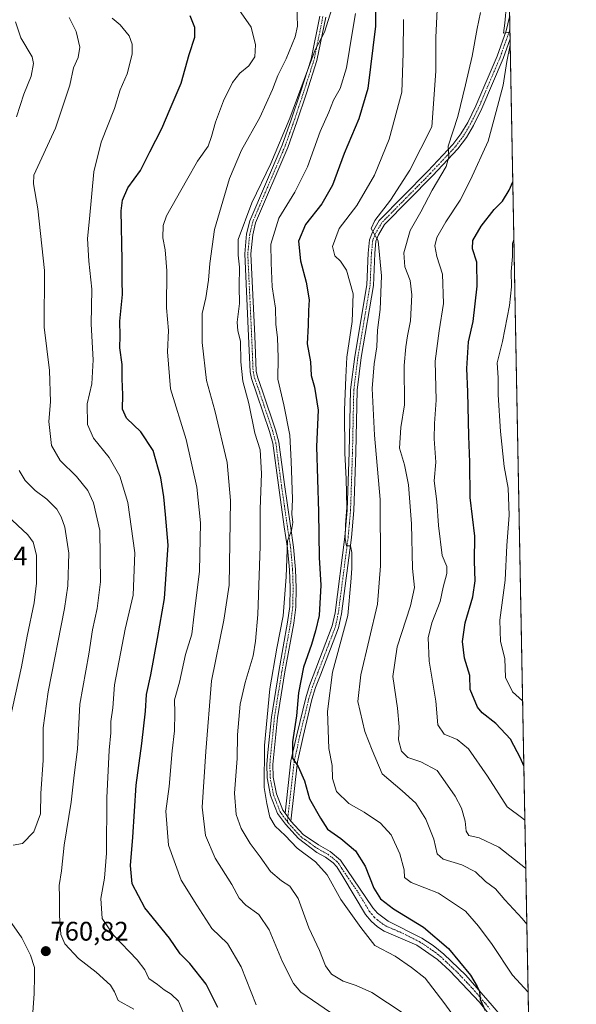
# Model space of a CAD drawing. Units: metres. Extents: x 628129 to 631590, y 4718049 to 4720427.
# Drawn here: x 631382 to 631590, y 4719057 to 4719424 of the extents above; entities that cross this region are included whole.
import ezdxf
from ezdxf.enums import TextEntityAlignment as Align

# ---------------------------------------------------------------- set-up
doc = ezdxf.new("R2010")
doc.units = ezdxf.units.M
doc.header["$MEASUREMENT"] = 0
doc.linetypes.add('TRAZO_Y_PUNTO', pattern=[1, 0.5, -0.25, 0, -0.25])
doc.linetypes.add('TRAZOS', pattern=[0.75, 0.5, -0.25])
for name, color, linetype, lineweight in [('Arbolado forestal', 92, 'TRAZOS', 0), ('Arbolado forestal CxS', 92, 'Continuous', 0), ('Camino', 19, 'Continuous', 0), ('Camino Cxs', 19, 'Continuous', 0), ('Camino eje', 39, 'TRAZO_Y_PUNTO', 13), ('Carátula', 7, 'Continuous', 5), ('Comarca CxS', 133, 'Continuous', 0), ('Comunidad Autónoma CxS', 142, 'Continuous', 0), ('Curva de nivel maestra', 36, 'Continuous', 30), ('Curva de nivel normal', 36, 'Continuous', 0), ('Municipio CxS', 142, 'Continuous', 0), ('Provincia CxS', 1, 'Continuous', 0), ('Punto de cota en terreno', 7, 'Continuous', 0), ('Rótulo de punto de cota en terreno', 19, 'Continuous', 0)]:
    doc.layers.add(name, color=color, linetype=linetype, lineweight=lineweight)
doc.styles.add('Arial', font='txt', dxfattribs={"height": 0.2})

# ---------------------------------------------------------------- blocks, each defined once
blk = doc.blocks.new('*U152')
at = {"layer": 'Arbolado forestal CxS', "color": 92, "linetype": 'Continuous', "lineweight": 0}
blk.add_polyline3d([(631559.42, 4719723.6, 707.18), (631576.34, 4718831.18, 770.75)], dxfattribs=at)
blk = doc.blocks.new('*U171')
at = {"layer": 'Curva de nivel normal', "color": 36, "linetype": 'Continuous', "lineweight": 0}
blk.add_polyline3d([(631571.5, 4719086.66, 715), (631569.73, 4719088.7, 715), (631563.23, 4719095.7, 715), (631559.77, 4719099.81, 715), (631556.1, 4719102.56, 715), (631552.3, 4719106.22, 715), (631547.17, 4719108.72, 715), (631540.24, 4719110.83, 715), (631537.97, 4719112.92, 715), (631536.76, 4719118.41, 715), (631533.82, 4719125.77, 715), (631530.02, 4719131.84, 715), (631524.92, 4719136.35, 715), (631517.48, 4719142.73, 715), (631513.81, 4719151.58, 715), (631511.07, 4719158.54, 715), (631508.4, 4719169.73, 715), (631509.57, 4719179.7, 715), (631515.69, 4719206.07, 715), (631516.85, 4719220.32, 715), (631516.69, 4719245.07, 715), (631514.59, 4719269.07, 715), (631513.76, 4719286.4, 715), (631514.49, 4719295.72, 715), (631515.54, 4719302.02, 715), (631515.73, 4719308.2, 715), (631516.68, 4719315.96, 715), (631517.23, 4719328.54, 715), (631515.96, 4719341.49, 715), (631513.4, 4719346.16, 715), (631514.72, 4719349.07, 715), (631520.54, 4719356.68, 715), (631527.85, 4719367.88, 715), (631535.98, 4719384.07, 715), (631537.5, 4719404.81, 715), (631537.47, 4719417.4, 715), (631538.01, 4719427.87, 715)], dxfattribs=at)
blk = doc.blocks.new('*U172')
at = {"layer": 'Curva de nivel normal', "color": 36, "linetype": 'Continuous', "lineweight": 0}
blk.add_polyline3d([(631498.22, 4719053.72, 740), (631487.09, 4719061.25, 740), (631484.4, 4719064.56, 740), (631480.22, 4719072.54, 740), (631475.29, 4719084.47, 740), (631471.41, 4719090.24, 740), (631466.58, 4719093.76, 740), (631464.14, 4719096.4, 740), (631461.41, 4719101.4, 740), (631455.15, 4719111.32, 740), (631451.55, 4719119.72, 740), (631450.24, 4719130.32, 740), (631451.72, 4719151.07, 740), (631453.82, 4719177.4, 740), (631458.37, 4719200.07, 740), (631460.32, 4719213.07, 740), (631460.89, 4719244.74, 740), (631459.65, 4719258.86, 740), (631455.08, 4719278.22, 740), (631451.97, 4719289.45, 740), (631450.35, 4719303.67, 740), (631450.28, 4719314.4, 740), (631451.65, 4719320.22, 740), (631452.71, 4719326.88, 740), (631453.22, 4719333.04, 740), (631454.91, 4719345.78, 740), (631460.54, 4719364.74, 740), (631464.99, 4719375.4, 740), (631471.8, 4719387.61, 740), (631476.49, 4719397.96, 740), (631478.5, 4719403.18, 740), (631481.66, 4719409.46, 740), (631485.02, 4719417.58, 740), (631485.86, 4719421.61, 740), (631485.66, 4719429.54, 740)], dxfattribs=at)
blk = doc.blocks.new('*U173')
at = {"layer": 'Curva de nivel normal', "color": 36, "linetype": 'Continuous', "lineweight": 0}
for points in [[(631379.76, 4719116.11, 765), (631383.28, 4719116.76, 765), (631387.52, 4719121.14, 765), (631389.95, 4719127.84, 765), (631390.14, 4719135.4, 765), (631390.91, 4719147.87, 765), (631390.94, 4719159.87, 765), (631392.78, 4719173.27, 765), (631398.95, 4719204.43, 765), (631400.18, 4719212.88, 765), (631400.59, 4719225.02, 765), (631399.06, 4719234.72, 765), (631397.7, 4719238.56, 765), (631395.99, 4719241.47, 765), (631392.31, 4719245.16, 765), (631387.94, 4719248.45, 765), (631384.28, 4719252.12, 765), (631382.01, 4719255.83, 765)], [(631381.03, 4719387.84, 765), (631383.7, 4719396.24, 765), (631386.44, 4719402.98, 765), (631387.31, 4719407.73, 765), (631386.87, 4719410.19, 765), (631382.65, 4719417.31, 765), (631380.58, 4719423.25, 765)]]:
    blk.add_polyline3d(points, dxfattribs=at)
blk = doc.blocks.new('*U174')
at = {"layer": 'Curva de nivel normal', "color": 36, "linetype": 'Continuous', "lineweight": 0}
for points in [[(631386.74, 4719048.43, 760), (631387.56, 4719060.8, 760), (631387.76, 4719067.24, 760), (631387.7, 4719070.51, 760), (631386.26, 4719075.08, 760), (631383.04, 4719081.52, 760), (631377.5, 4719089.32, 760)], [(631400.7, 4719424.82, 760), (631403.22, 4719419.69, 760), (631404.61, 4719413.79, 760), (631404, 4719409.92, 760), (631402.28, 4719406.04, 760), (631400.96, 4719399.62, 760), (631395.61, 4719383.54, 760), (631387.41, 4719366.07, 760), (631387.31, 4719362.75, 760), (631389.01, 4719353.45, 760), (631391.44, 4719330.53, 760), (631391.3, 4719309.4, 760), (631393.34, 4719293.16, 760), (631393.72, 4719281.44, 760), (631393.05, 4719274.21, 760), (631394.02, 4719265.19, 760), (631397.32, 4719259.61, 760), (631403.35, 4719253.6, 760), (631407.58, 4719248.37, 760), (631409.7, 4719243.83, 760), (631412.08, 4719233.53, 760), (631412.32, 4719214.4, 760), (631411.05, 4719204.4, 760), (631409.38, 4719196.4, 760), (631408.02, 4719187.4, 760), (631404.6, 4719168.77, 760), (631403.72, 4719151.91, 760), (631402.46, 4719142.27, 760), (631401.34, 4719132.1, 760), (631398.82, 4719116.07, 760), (631397.76, 4719106.5, 760), (631396.88, 4719101.03, 760), (631397.08, 4719096.74, 760), (631397.04, 4719089.9, 760), (631397.53, 4719082.83, 760), (631398.98, 4719079.26, 760), (631404.09, 4719073.88, 760), (631410.68, 4719068.76, 760), (631416.08, 4719063.9, 760), (631417.58, 4719061.41, 760), (631418.99, 4719058.15, 760), (631424.74, 4719054.9, 760)]]:
    blk.add_polyline3d(points, dxfattribs=at)
blk = doc.blocks.new('*U178')
at = {"layer": 'Curva de nivel normal', "color": 36, "linetype": 'Continuous', "lineweight": 0}
blk.add_polyline3d([(631525.36, 4719053.42, 735), (631513.61, 4719061.16, 735), (631507.73, 4719063.82, 735), (631502.88, 4719065.35, 735), (631498.54, 4719068.03, 735), (631496.34, 4719071.16, 735), (631494.03, 4719076.86, 735), (631490.1, 4719085.27, 735), (631486.08, 4719096.28, 735), (631483.02, 4719100.86, 735), (631479.93, 4719102.76, 735), (631475.76, 4719106.25, 735), (631471.9, 4719111.73, 735), (631468.18, 4719116.68, 735), (631464.89, 4719122.38, 735), (631463.03, 4719127.52, 735), (631462.38, 4719135.54, 735), (631463.33, 4719148.49, 735), (631463.45, 4719157.21, 735), (631464.54, 4719168.74, 735), (631466.34, 4719176.74, 735), (631469.29, 4719186.74, 735), (631470.19, 4719192.27, 735), (631471.11, 4719202.21, 735), (631471.89, 4719227.6, 735), (631471.94, 4719241.4, 735), (631472.5, 4719254.78, 735), (631471.94, 4719263.62, 735), (631470, 4719269.83, 735), (631467.67, 4719280.83, 735), (631465.5, 4719289.22, 735), (631464.74, 4719296.46, 735), (631464.64, 4719304.11, 735), (631463.58, 4719307.91, 735), (631463.34, 4719311.17, 735), (631464.18, 4719318.13, 735), (631464.14, 4719324.57, 735), (631464.21, 4719331.69, 735), (631463.76, 4719336.15, 735), (631463.73, 4719342.07, 735), (631468.78, 4719355.74, 735), (631475.9, 4719370.4, 735), (631483.01, 4719387.32, 735), (631492.49, 4719412.82, 735), (631495.96, 4719419.33, 735), (631499.49, 4719430.42, 735)], dxfattribs=at)
blk = doc.blocks.new('*U190')
at = {"layer": 'Curva de nivel normal', "color": 36, "linetype": 'Continuous', "lineweight": 0}
blk.add_polyline3d([(631569.92, 4719169.96, 695), (631566.13, 4719173.36, 695), (631563.55, 4719178.64, 695), (631563.25, 4719185.74, 695), (631561.66, 4719192.07, 695), (631561.44, 4719200.06, 695), (631563.33, 4719215.01, 695), (631564.06, 4719227.94, 695), (631564.9, 4719239.26, 695), (631564.57, 4719249.28, 695), (631563.08, 4719257.4, 695), (631561.64, 4719270.4, 695), (631560.78, 4719284.07, 695), (631560.78, 4719290.4, 695), (631560.38, 4719296.07, 695), (631562.36, 4719304, 695), (631565.01, 4719317.44, 695), (631565.73, 4719324.33, 695), (631565.58, 4719330.07, 695), (631566.12, 4719335.74, 695), (631566.1, 4719340.54, 695), (631566.65, 4719342.1, 695)], dxfattribs=at)
blk = doc.blocks.new('*U196')
at = {"layer": 'Curva de nivel normal', "color": 36, "linetype": 'Continuous', "lineweight": 0}
for points in [[(631565.19, 4719419.3, 705), (631565.18, 4719419.34, 705), (631562.77, 4719419, 705), (631563.32, 4719422.73, 705), (631563.91, 4719429.69, 705), (631563.86, 4719435.33, 705), (631564.47, 4719439.81, 705), (631564.74, 4719443.18, 705)], [(631570.76, 4719125.38, 705), (631569.94, 4719126.1, 705), (631564.11, 4719130.41, 705), (631556.75, 4719141.87, 705), (631549.7, 4719152.07, 705), (631545.43, 4719155.55, 705), (631540.58, 4719157.58, 705), (631538.29, 4719160.98, 705), (631537.49, 4719169.84, 705), (631535.08, 4719184.78, 705), (631534.64, 4719193.5, 705), (631536.04, 4719199.04, 705), (631539.08, 4719206.98, 705), (631540.24, 4719212.4, 705), (631541.62, 4719217.44, 705), (631541.6, 4719220.08, 705), (631539.88, 4719224.14, 705), (631538.52, 4719235.37, 705), (631537.87, 4719244.36, 705), (631536.91, 4719252.04, 705), (631537.56, 4719258.92, 705), (631536.91, 4719267.7, 705), (631536.96, 4719273.45, 705), (631537.65, 4719282.14, 705), (631537.25, 4719296.64, 705), (631538.76, 4719307.97, 705), (631540.43, 4719318.13, 705), (631539.94, 4719329.07, 705), (631537.87, 4719335.74, 705), (631537.13, 4719339.74, 705), (631537.83, 4719342.74, 705), (631541.19, 4719348.66, 705), (631546.58, 4719356.76, 705), (631550.4, 4719364.32, 705), (631557.1, 4719378.67, 705), (631559.98, 4719389.81, 705), (631562.7, 4719399.67, 705), (631563.98, 4719408.49, 705), (631565.28, 4719414.53, 705)]]:
    blk.add_polyline3d(points, dxfattribs=at)
blk = doc.blocks.new('*U205')
at = {"layer": 'Curva de nivel normal', "color": 36, "linetype": 'Continuous', "lineweight": 0}
blk.add_polyline3d([(631571.98, 4719061.32, 720), (631566.1, 4719067.6, 720), (631558.55, 4719079.02, 720), (631553.38, 4719085.91, 720), (631548.57, 4719091.44, 720), (631538.52, 4719098.16, 720), (631528.34, 4719102.16, 720), (631525.86, 4719104.02, 720), (631525.73, 4719106.89, 720), (631524.11, 4719112.94, 720), (631520.78, 4719120, 720), (631516.88, 4719124.3, 720), (631510.81, 4719128.37, 720), (631505.1, 4719131.64, 720), (631500.39, 4719136.09, 720), (631499, 4719141.02, 720), (631498.76, 4719145.89, 720), (631497.55, 4719152.22, 720), (631497.06, 4719166.02, 720), (631498.97, 4719180.59, 720), (631504.61, 4719201.8, 720), (631505.77, 4719214.26, 720), (631506.1, 4719219.26, 720), (631506.14, 4719225.34, 720), (631505.62, 4719227.8, 720), (631504.2, 4719227.78, 720), (631503.72, 4719230.39, 720), (631503.8, 4719235.63, 720), (631504.25, 4719242.03, 720), (631504.08, 4719252.82, 720), (631503.52, 4719262.3, 720), (631503.44, 4719278.32, 720), (631503.9, 4719290.63, 720), (631504.28, 4719298.18, 720), (631506.24, 4719311.43, 720), (631506.66, 4719321.82, 720), (631504.16, 4719330.61, 720), (631501.99, 4719333.99, 720), (631499.77, 4719335.89, 720), (631498.98, 4719339.37, 720), (631501.44, 4719346.16, 720), (631507.98, 4719354.74, 720), (631514.58, 4719366.09, 720), (631520.13, 4719379.47, 720), (631524.79, 4719396.95, 720), (631525.34, 4719411.54, 720), (631525.5, 4719424.14, 720)], dxfattribs=at)
blk = doc.blocks.new('*U207')
at = {"layer": 'Curva de nivel normal', "color": 36, "linetype": 'Continuous', "lineweight": 0}
blk.add_polyline3d([(631470.47, 4719056.55, 745), (631464.84, 4719070.7, 745), (631459.72, 4719079.44, 745), (631453.96, 4719085, 745), (631448.36, 4719093.72, 745), (631442.48, 4719103.07, 745), (631437.75, 4719116.07, 745), (631436.79, 4719128.74, 745), (631437.99, 4719137.94, 745), (631439.12, 4719151.24, 745), (631440.02, 4719158.8, 745), (631440.09, 4719165.45, 745), (631439.94, 4719170.35, 745), (631441.82, 4719176.87, 745), (631444.08, 4719187.2, 745), (631446.42, 4719194.77, 745), (631447.3, 4719202.22, 745), (631449.28, 4719218.3, 745), (631449.7, 4719236.38, 745), (631448.3, 4719249.6, 745), (631444.38, 4719267.4, 745), (631438.52, 4719286.35, 745), (631437.32, 4719300.11, 745), (631437.72, 4719308.06, 745), (631436.98, 4719316.54, 745), (631437.08, 4719330.3, 745), (631436.53, 4719338.2, 745), (631435.58, 4719342.7, 745), (631435.74, 4719347.32, 745), (631436.93, 4719350.81, 745), (631444.5, 4719364.07, 745), (631448.52, 4719371.25, 745), (631452.54, 4719376.9, 745), (631453.78, 4719380.51, 745), (631455.32, 4719385.82, 745), (631458.3, 4719393.82, 745), (631461.66, 4719400.65, 745), (631464.36, 4719404.07, 745), (631467.68, 4719406.81, 745), (631469.97, 4719410.17, 745), (631470.22, 4719414.6, 745), (631468.54, 4719421.2, 745), (631464.01, 4719427.88, 745)], dxfattribs=at)
blk = doc.blocks.new('*U208')
at = {"layer": 'Curva de nivel normal', "color": 36, "linetype": 'Continuous', "lineweight": 0}
blk.add_polyline3d([(631552.38, 4719041.16, 730), (631540.44, 4719057.48, 730), (631533.53, 4719066.56, 730), (631528.47, 4719070.45, 730), (631522.3, 4719074.67, 730), (631514.79, 4719078.64, 730), (631509.48, 4719085.4, 730), (631502.09, 4719095.82, 730), (631497, 4719105, 730), (631492.6, 4719109.95, 730), (631485.75, 4719114.98, 730), (631481.31, 4719119.76, 730), (631477.52, 4719123.18, 730), (631475.52, 4719126.6, 730), (631474.42, 4719131.61, 730), (631473.39, 4719137.57, 730), (631473.59, 4719153.28, 730), (631475.55, 4719174.4, 730), (631478.11, 4719189.57, 730), (631480.56, 4719201.72, 730), (631481.62, 4719216.23, 730), (631482.16, 4719229.59, 730), (631483.63, 4719233.55, 730), (631484.12, 4719236.46, 730), (631483.8, 4719239.63, 730), (631484, 4719245.16, 730), (631483.46, 4719259.35, 730), (631483.04, 4719269.1, 730), (631480.78, 4719280.34, 730), (631478.57, 4719289.9, 730), (631478.63, 4719298.08, 730), (631478.36, 4719305.4, 730), (631477.74, 4719310.4, 730), (631477.67, 4719316.4, 730), (631476.44, 4719324.4, 730), (631476.06, 4719333.28, 730), (631475.88, 4719340.26, 730), (631478.91, 4719349.95, 730), (631484.91, 4719359.66, 730), (631489.64, 4719369.1, 730), (631494.28, 4719382.29, 730), (631497.54, 4719389.6, 730), (631499.33, 4719394.04, 730), (631501.82, 4719398.4, 730), (631504.13, 4719406.07, 730), (631506.47, 4719419.74, 730), (631507.52, 4719426.4, 730)], dxfattribs=at)
blk = doc.blocks.new('*U209')
at = {"layer": 'Curva de nivel normal', "color": 36, "linetype": 'Continuous', "lineweight": 0}
blk.add_polyline3d([(631443.73, 4719052.56, 755), (631441.46, 4719057.96, 755), (631438.69, 4719060.5, 755), (631436.12, 4719062.21, 755), (631433.67, 4719064.15, 755), (631430.37, 4719066.37, 755), (631428.88, 4719069.64, 755), (631426.03, 4719073.39, 755), (631417.18, 4719082.49, 755), (631413, 4719088.72, 755), (631412.49, 4719096.18, 755), (631413.88, 4719103.76, 755), (631414.62, 4719113.16, 755), (631414.7, 4719133.76, 755), (631415.6, 4719151.49, 755), (631416.24, 4719158.07, 755), (631416.26, 4719162.3, 755), (631416.94, 4719167.3, 755), (631417.63, 4719175.96, 755), (631421.6, 4719196.74, 755), (631424.52, 4719209.41, 755), (631425.14, 4719225.15, 755), (631422.49, 4719243.98, 755), (631419.62, 4719253.78, 755), (631415.58, 4719260.74, 755), (631409.68, 4719267.94, 755), (631407.49, 4719273.02, 755), (631407.41, 4719280.73, 755), (631409.14, 4719288.24, 755), (631409.6, 4719297.16, 755), (631408.86, 4719310.4, 755), (631409.1, 4719323.48, 755), (631407.95, 4719333.97, 755), (631407.51, 4719342.37, 755), (631408.23, 4719349.74, 755), (631409.84, 4719367.22, 755), (631412.65, 4719378.3, 755), (631417.55, 4719390.9, 755), (631419.75, 4719397.86, 755), (631422.29, 4719403.84, 755), (631424.15, 4719411.18, 755), (631424.15, 4719414.92, 755), (631423.1, 4719418.02, 755), (631419.66, 4719422.14, 755), (631416.73, 4719424.59, 755)], dxfattribs=at)
blk = doc.blocks.new('*U210')
at = {"layer": 'Curva de nivel normal', "color": 36, "linetype": 'Continuous', "lineweight": 0}
blk.add_polyline3d([(631571.1, 4719107.36, 710), (631570.95, 4719107.52, 710), (631561.03, 4719115.37, 710), (631553.63, 4719118.79, 710), (631549.88, 4719119.7, 710), (631548.83, 4719121.33, 710), (631548.48, 4719125.09, 710), (631547.14, 4719129.88, 710), (631544.73, 4719134.4, 710), (631541.05, 4719139.74, 710), (631538.05, 4719144.01, 710), (631531.95, 4719147.26, 710), (631527.04, 4719148.86, 710), (631524.64, 4719151.13, 710), (631523.56, 4719155.38, 710), (631523.78, 4719160.23, 710), (631523.15, 4719167.16, 710), (631521.44, 4719179.01, 710), (631523.13, 4719190.07, 710), (631528.09, 4719205.4, 710), (631529.56, 4719212.19, 710), (631528.83, 4719219.33, 710), (631528.39, 4719235.99, 710), (631527.28, 4719250.53, 710), (631525.76, 4719258.03, 710), (631524.01, 4719264.17, 710), (631524.49, 4719271.91, 710), (631525.85, 4719280.36, 710), (631525.67, 4719294.99, 710), (631526.34, 4719301.97, 710), (631526.93, 4719306.12, 710), (631528.02, 4719311.71, 710), (631528.53, 4719321.36, 710), (631527.91, 4719326.8, 710), (631525.96, 4719331.8, 710), (631525.62, 4719337.07, 710), (631527.9, 4719345.4, 710), (631531.87, 4719352.4, 710), (631536.1, 4719360.5, 710), (631541.39, 4719369.28, 710), (631542.4, 4719372.89, 710), (631542.06, 4719376.84, 710), (631545.68, 4719387.89, 710), (631548.53, 4719399.74, 710), (631551.04, 4719410.4, 710), (631552.88, 4719420.81, 710), (631554.18, 4719426.71, 710)], dxfattribs=at)
blk = doc.blocks.new('*U215')
at = {"layer": 'Curva de nivel maestra', "color": 36, "linetype": 'Continuous', "lineweight": 30}
blk.add_polyline3d([(631456.1, 4719055.52, 750), (631451.76, 4719064.29, 750), (631445.74, 4719072.01, 750), (631442.08, 4719075.62, 750), (631438.1, 4719081.43, 750), (631428.84, 4719092.71, 750), (631424.23, 4719101.65, 750), (631423.53, 4719108.5, 750), (631424.43, 4719119.12, 750), (631425.67, 4719138.51, 750), (631427.78, 4719154.03, 750), (631429.1, 4719166.05, 750), (631429.52, 4719172.31, 750), (631431.13, 4719179.68, 750), (631433.63, 4719193.18, 750), (631436.3, 4719208.07, 750), (631437.62, 4719227.96, 750), (631436.59, 4719239.46, 750), (631436.02, 4719246.07, 750), (631434.81, 4719253.11, 750), (631431.95, 4719263.29, 750), (631427.46, 4719270.31, 750), (631422.02, 4719275.45, 750), (631420.57, 4719278.74, 750), (631420.66, 4719284.11, 750), (631420.38, 4719290.05, 750), (631420.41, 4719295.38, 750), (631419.53, 4719301.57, 750), (631419.72, 4719306.15, 750), (631419.54, 4719311.59, 750), (631420.5, 4719321.47, 750), (631420.49, 4719326.65, 750), (631420.44, 4719334.33, 750), (631420.12, 4719352.69, 750), (631420.52, 4719356.72, 750), (631422.51, 4719361.32, 750), (631427.28, 4719367.74, 750), (631430.71, 4719374.7, 750), (631435.28, 4719383.4, 750), (631438.39, 4719390.74, 750), (631442.44, 4719400.4, 750), (631445.5, 4719411.07, 750), (631447.56, 4719417.52, 750), (631447.57, 4719421.18, 750), (631445.84, 4719425.45, 750)], dxfattribs=at)
blk = doc.blocks.new('*U218')
at = {"layer": 'Curva de nivel maestra', "color": 36, "linetype": 'Continuous', "lineweight": 30}
blk.add_polyline3d([(631570.38, 4719145.75, 700), (631569.16, 4719148.57, 700), (631565.44, 4719155.61, 700), (631559.89, 4719161.48, 700), (631554.77, 4719165.44, 700), (631553.06, 4719167.53, 700), (631550.31, 4719174.14, 700), (631550.18, 4719179.37, 700), (631548.18, 4719185.9, 700), (631547.42, 4719192.06, 700), (631548.42, 4719199.01, 700), (631551.36, 4719208.72, 700), (631552.24, 4719214.74, 700), (631551.93, 4719222.07, 700), (631552.03, 4719231.4, 700), (631550.39, 4719245.81, 700), (631550.16, 4719259, 700), (631549.82, 4719268.64, 700), (631549.5, 4719285.18, 700), (631549.06, 4719293.98, 700), (631549.7, 4719303.86, 700), (631551.47, 4719311.42, 700), (631552.93, 4719324.68, 700), (631552.78, 4719333.56, 700), (631551.24, 4719338.53, 700), (631551.33, 4719341.61, 700), (631554.38, 4719347.03, 700), (631559.31, 4719353.19, 700), (631562.45, 4719356.4, 700), (631564.85, 4719360.4, 700), (631566.25, 4719363.54, 700)], dxfattribs=at)
blk = doc.blocks.new('*U220')
at = {"layer": 'Curva de nivel maestra', "color": 36, "linetype": 'Continuous', "lineweight": 30}
blk.add_polyline3d([(631515.1, 4719432.74, 725), (631514.95, 4719421.59, 725), (631512.17, 4719398.33, 725), (631508.73, 4719387.05, 725), (631503.29, 4719374.09, 725), (631498.97, 4719362.32, 725), (631494.94, 4719355.37, 725), (631488.86, 4719347.67, 725), (631486.29, 4719341.46, 725), (631487.02, 4719334.05, 725), (631489.17, 4719326.18, 725), (631490.27, 4719319.51, 725), (631490.04, 4719315.53, 725), (631489.87, 4719310.03, 725), (631489.45, 4719303.08, 725), (631490.68, 4719296.36, 725), (631491, 4719291.26, 725), (631492.26, 4719286.94, 725), (631493.64, 4719278.36, 725), (631492.95, 4719264.83, 725), (631493.71, 4719240.5, 725), (631493.99, 4719223.43, 725), (631494.63, 4719213.07, 725), (631493.99, 4719201.74, 725), (631492.58, 4719196.01, 725), (631491.09, 4719190.94, 725), (631488.18, 4719182.57, 725), (631486.24, 4719172.98, 725), (631485.54, 4719164.42, 725), (631484.03, 4719154.68, 725), (631484.05, 4719148.54, 725), (631486.15, 4719145.5, 725), (631488.46, 4719140.05, 725), (631490.39, 4719133.41, 725), (631494.46, 4719126.22, 725), (631497.05, 4719122.08, 725), (631502, 4719118.56, 725), (631507.54, 4719114.04, 725), (631511.11, 4719108.24, 725), (631514.38, 4719100.08, 725), (631516.85, 4719096.05, 725), (631521.7, 4719092.36, 725), (631532.91, 4719085.49, 725), (631542.25, 4719077.63, 725), (631550.43, 4719067.68, 725), (631552.94, 4719063.42, 725), (631553.84, 4719061.57, 725), (631554.1, 4719058.56, 725), (631555.9, 4719054.39, 725)], dxfattribs=at)
blk = doc.blocks.new('5PATER')
at = {"layer": 'Carátula', "linetype": 'Continuous', "lineweight": 5}
h = blk.add_hatch(color=250, dxfattribs=at)
edge = h.paths.add_edge_path()
edge.add_ellipse((0, 0.01), major_axis=(-1.33, -1.34), ratio=0.999422, start_angle=0, end_angle=360)
blk = doc.blocks.new('*U227')
at = {"layer": 'Camino Cxs', "color": 19, "linetype": 'Continuous', "lineweight": 0}
for points in [[(631496.49, 4719424.96, 735.11), (631493.15, 4719408.75, 734.34), (631489.25, 4719396.63, 734.13), (631485.69, 4719385.89, 734.21), (631482.28, 4719376.39, 733.85), (631470.26, 4719348.28, 733.17), (631469.16, 4719343.76, 732.86), (631468.46, 4719336.65, 732.76), (631469.91, 4719306.08, 732.97), (631470.44, 4719292.95, 733.05), (631470.92, 4719290.79, 732.9), (631472.92, 4719285.09, 732.2), (631477.64, 4719271.09, 731.78), (631478.89, 4719266.49, 731.64), (631480.99, 4719250.65, 731.12), (631483.22, 4719235.22, 729.56), (631484.44, 4719227.24, 729.22), (631485.19, 4719218.93, 729), (631485.39, 4719212.15, 728.64), (631485.25, 4719204.93, 728.51), (631484.46, 4719198.93, 728.29), (631481.17, 4719180.78, 728.35), (631478.4, 4719163.58, 728.17), (631476.73, 4719146.21, 728.73), (631476.79, 4719141.52, 728.64), (631478.01, 4719135.24, 728.04), (631480.38, 4719129.17, 727.91), (631481.22, 4719128.01, 727.88), (631483.35, 4719125.11, 727.92), (631487.95, 4719120.08, 727.88), (631493.73, 4719116.28, 727.54), (631498.07, 4719113.78, 727.38), (631501.91, 4719110.52, 727.17), (631514.06, 4719092.69, 726.37), (631515.72, 4719090.72, 726.41), (631519.76, 4719087.71, 726.46), (631532.25, 4719081.37, 726.01), (631536.49, 4719078.7, 726), (631540.55, 4719075.49, 725.65), (631548.77, 4719067.63, 725.01), (631558.51, 4719056.29, 724.27)], [(631556.89, 4719053.58, 724.7), (631553.79, 4719057.56, 725.06), (631549.47, 4719062.18, 725.65), (631542.72, 4719069.24, 725.96), (631538.16, 4719073.49, 726.81), (631530.43, 4719078.87, 726.67), (631518.22, 4719084.06, 727.16), (631515.79, 4719085.68, 727.45), (631513.35, 4719087.81, 727.48), (631511.32, 4719090.3, 727.35), (631502.81, 4719104.46, 727.7), (631500.55, 4719108.05, 727.93), (631499.23, 4719109.5, 728.02), (631496.31, 4719111.65, 728.24), (631493.06, 4719113.38, 728.18), (631486.26, 4719118.54, 728.24), (631481.34, 4719123.92, 728.2), (631478.42, 4719127.98, 728.49), (631475.8, 4719134.63, 728.76), (631474.51, 4719141.28, 729.64), (631474.44, 4719146.27, 729.8), (631474.75, 4719150.71, 729.72), (631476.13, 4719163.88, 728.98), (631478.88, 4719180.93, 728.93), (631482.2, 4719199.29, 728.75), (631482.97, 4719205.1, 728.96), (631483.1, 4719212.13, 729.13), (631482.91, 4719218.79, 729.46), (631482.17, 4719226.96, 729.68), (631480.96, 4719234.88, 730.37), (631478.73, 4719250.34, 732.01), (631476.64, 4719266.04, 732.01), (631475.45, 4719270.43, 732.48), (631470.76, 4719284.35, 732.99), (631468.72, 4719290.16, 733.55), (631468.16, 4719292.65, 733.57), (631467.63, 4719305.98, 733.16), (631466.17, 4719336.71, 733.54), (631466.9, 4719344.13, 733.54), (631468.07, 4719349, 734.07), (631480.15, 4719377.23, 734.74), (631483.53, 4719386.63, 735.12), (631487.07, 4719397.34, 734.61), (631490.94, 4719409.33, 735.23), (631494.25, 4719425.4, 735.44)]]:
    blk.add_polyline3d(points, dxfattribs=at)

msp = doc.modelspace()

# ---------------------------------------------------------------- linework, layer by layer
at = {"layer": 'Arbolado forestal', "color": 92, "linetype": 'TRAZOS', "lineweight": 0}
msp.add_polyline3d([(631559.42, 4719723.6, 707.18), (631565.07, 4719425.85, 705.2), (631565.17, 4719420.56, 705.07), (631565.24, 4719416.87, 704.83), (631572.25, 4719046.94, 723.76), (631572.27, 4719045.68, 723.99), (631572.3, 4719044.43, 724.23), (631576.24, 4718836.4, 770.56), (631576.34, 4718831.18, 770.75)], dxfattribs=at)
at = {"layer": 'Camino', "color": 19, "linetype": 'Continuous', "lineweight": 0}
for points in [[(631556.89, 4719053.58, 724.7), (631553.79, 4719057.56, 725.06), (631549.47, 4719062.18, 725.65), (631542.72, 4719069.24, 725.96), (631538.16, 4719073.49, 726.81), (631530.43, 4719078.87, 726.67), (631518.22, 4719084.06, 727.16), (631515.79, 4719085.68, 727.45), (631513.35, 4719087.81, 727.48), (631511.32, 4719090.3, 727.35), (631502.81, 4719104.46, 727.7), (631500.55, 4719108.05, 727.93), (631499.23, 4719109.5, 728.02), (631496.31, 4719111.65, 728.24), (631493.06, 4719113.38, 728.18), (631486.26, 4719118.54, 728.24), (631481.34, 4719123.92, 728.2), (631478.42, 4719127.98, 728.49), (631475.8, 4719134.63, 728.76), (631474.51, 4719141.28, 729.64), (631474.44, 4719146.27, 729.8), (631474.75, 4719150.71, 729.72), (631476.13, 4719163.88, 728.98), (631478.88, 4719180.93, 728.93), (631482.2, 4719199.29, 728.75), (631482.97, 4719205.1, 728.96), (631483.1, 4719212.13, 729.13), (631482.91, 4719218.79, 729.46), (631482.17, 4719226.96, 729.68), (631480.96, 4719234.88, 730.37), (631478.73, 4719250.34, 732.01), (631476.64, 4719266.04, 732.01), (631475.45, 4719270.43, 732.48), (631470.76, 4719284.35, 732.99), (631468.72, 4719290.16, 733.55), (631468.16, 4719292.65, 733.57), (631467.63, 4719305.98, 733.16), (631466.17, 4719336.71, 733.54), (631466.9, 4719344.13, 733.54), (631468.07, 4719349, 734.07), (631480.15, 4719377.23, 734.74), (631483.53, 4719386.63, 735.12), (631487.07, 4719397.34, 734.61), (631490.94, 4719409.33, 735.23), (631494.25, 4719425.4, 735.44)], [(631496.49, 4719424.96, 735.11), (631493.15, 4719408.75, 734.34), (631489.25, 4719396.63, 734.13), (631485.69, 4719385.89, 734.21), (631482.28, 4719376.39, 733.85), (631470.26, 4719348.28, 733.17), (631469.16, 4719343.76, 732.86), (631468.46, 4719336.65, 732.76), (631469.91, 4719306.08, 732.97), (631470.44, 4719292.95, 733.05), (631470.92, 4719290.79, 732.9), (631472.92, 4719285.09, 732.2), (631477.64, 4719271.09, 731.78), (631478.89, 4719266.49, 731.64), (631480.99, 4719250.65, 731.12), (631483.22, 4719235.22, 729.56), (631484.44, 4719227.24, 729.22), (631485.19, 4719218.93, 729), (631485.39, 4719212.15, 728.64), (631485.25, 4719204.93, 728.51), (631484.46, 4719198.93, 728.29), (631481.17, 4719180.78, 728.35), (631478.4, 4719163.58, 728.17), (631476.73, 4719146.21, 728.73), (631476.79, 4719141.52, 728.64), (631478.01, 4719135.24, 728.04), (631480.38, 4719129.17, 727.91), (631481.22, 4719128.01, 727.88)], [(631481.22, 4719128.01, 727.88), (631483.44, 4719147.58, 725.47), (631485.57, 4719157.24, 724.32), (631488.93, 4719171.13, 723.54), (631490.34, 4719175.72, 722.76), (631498.85, 4719197.91, 721.77), (631499.89, 4719202.78, 721.39), (631503.57, 4719231.16, 720.51), (631504.45, 4719241.11, 720.16), (631505.17, 4719262.65, 719.1), (631505.66, 4719286, 718.22), (631507.23, 4719298.38, 718.04), (631511.77, 4719325.16, 716.22), (631512.26, 4719337, 715.56), (631512.76, 4719341.95, 715.27), (631513.86, 4719344.82, 715.18), (631516.4, 4719349.11, 714.77), (631534.53, 4719367.47, 711.58), (631543.88, 4719377.5, 709.73), (631546.88, 4719381.44, 708.62), (631549.4, 4719385.72, 708.39), (631552.47, 4719391.92, 707.17), (631560.4, 4719410.49, 705.82), (631563.72, 4719419.9, 705.24), (631564.96, 4719425.1, 705.27)], [(631565.07, 4719425.85, 705.2), (631565.24, 4719416.87, 704.83)], [(631565.24, 4719416.87, 704.83), (631565.23, 4719416.85, 704.83), (631562.68, 4719409.6, 705.14), (631554.7, 4719390.88, 706.72), (631551.56, 4719384.55, 707.89), (631548.92, 4719380.07, 708.23), (631545.76, 4719375.92, 709.12), (631536.3, 4719365.77, 710.68), (631518.35, 4719347.6, 714.18), (631516.07, 4719343.75, 714.97), (631515.16, 4719341.38, 715.12), (631514.7, 4719336.83, 715.38), (631514.21, 4719324.9, 715.71), (631509.65, 4719298.02, 717.48), (631508.11, 4719285.82, 717.36), (631507.62, 4719262.58, 717.96), (631506.9, 4719240.96, 719.03), (631506.02, 4719230.9, 719.75), (631502.31, 4719202.37, 720.45), (631501.21, 4719197.21, 720.69), (631494.56, 4719179.88, 721.32), (631492.66, 4719174.92, 721.65), (631491.29, 4719170.49, 722.52), (631487.96, 4719156.69, 723.42), (631485.86, 4719147.18, 724.81), (631483.35, 4719125.11, 727.92)], [(631481.22, 4719128.01, 727.88), (631483.35, 4719125.11, 727.92)], [(631481.22, 4719128.01, 727.88), (631483.35, 4719125.11, 727.92)], [(631483.35, 4719125.11, 727.92), (631487.95, 4719120.08, 727.88), (631493.73, 4719116.28, 727.54), (631498.07, 4719113.78, 727.38), (631501.91, 4719110.52, 727.17), (631514.06, 4719092.69, 726.37), (631515.72, 4719090.72, 726.41), (631519.76, 4719087.71, 726.46), (631532.25, 4719081.37, 726.01), (631536.49, 4719078.7, 726), (631540.55, 4719075.49, 725.65), (631548.77, 4719067.63, 725.01), (631558.51, 4719056.29, 724.27), (631562.11, 4719052.04, 724.35), (631565.32, 4719050.13, 723.99), (631571.25, 4719047.33, 723.82), (631572.24, 4719046.94, 723.76), (631572.25, 4719046.94, 723.76)]]:
    msp.add_polyline3d(points, dxfattribs=at)
at = {"layer": 'Camino Cxs', "color": 19, "linetype": 'Continuous', "lineweight": 0}
msp.add_polyline3d([(631565.07, 4719425.85, 705.2), (631565.24, 4719416.87, 704.83), (631565.23, 4719416.85, 704.83), (631562.68, 4719409.6, 705.14), (631554.7, 4719390.88, 706.72), (631551.56, 4719384.55, 707.89), (631548.92, 4719380.07, 708.23), (631545.76, 4719375.92, 709.12), (631536.3, 4719365.77, 710.68), (631518.35, 4719347.6, 714.18), (631516.07, 4719343.75, 714.97), (631515.16, 4719341.38, 715.12), (631514.7, 4719336.83, 715.38), (631514.21, 4719324.9, 715.71), (631509.65, 4719298.02, 717.48), (631508.11, 4719285.82, 717.36), (631507.62, 4719262.58, 717.96), (631506.9, 4719240.96, 719.03), (631506.02, 4719230.9, 719.75), (631502.31, 4719202.37, 720.45), (631501.21, 4719197.21, 720.69), (631494.56, 4719179.88, 721.32), (631492.66, 4719174.92, 721.65), (631491.29, 4719170.49, 722.52), (631487.96, 4719156.69, 723.42), (631485.86, 4719147.18, 724.81), (631483.35, 4719125.11, 727.92), (631483.35, 4719125.11, 727.92), (631481.22, 4719128.01, 727.88), (631483.44, 4719147.58, 725.47), (631485.57, 4719157.24, 724.32), (631488.93, 4719171.13, 723.54), (631490.34, 4719175.72, 722.76), (631498.85, 4719197.91, 721.77), (631499.89, 4719202.78, 721.39), (631503.57, 4719231.16, 720.51), (631504.45, 4719241.11, 720.16), (631505.17, 4719262.65, 719.1), (631505.66, 4719286, 718.22), (631507.23, 4719298.38, 718.04), (631511.77, 4719325.16, 716.22), (631512.26, 4719337, 715.56), (631512.76, 4719341.95, 715.27), (631513.86, 4719344.82, 715.18), (631516.4, 4719349.11, 714.77), (631534.53, 4719367.47, 711.58), (631543.88, 4719377.5, 709.73), (631546.88, 4719381.44, 708.62), (631549.4, 4719385.72, 708.39), (631552.47, 4719391.92, 707.17), (631560.4, 4719410.49, 705.82), (631563.72, 4719419.9, 705.24), (631564.96, 4719425.1, 705.27)], dxfattribs=at)
at = {"layer": 'Camino eje', "color": 39, "linetype": 'TRAZO_Y_PUNTO', "lineweight": 13}
for points in [[(631495.37, 4719425.18, 735.27), (631492.05, 4719409.04, 734.73), (631490.1, 4719402.98, 735.04), (631488.16, 4719396.99, 734.39), (631486.39, 4719391.63, 734.5), (631484.61, 4719386.26, 734.65), (631482.92, 4719381.56, 734.1), (631481.22, 4719376.81, 734.27), (631475.21, 4719362.76, 734.01), (631469.17, 4719348.64, 733.62), (631468.58, 4719346.21, 733.42), (631468.03, 4719343.95, 733.2), (631467.32, 4719336.68, 733.12), (631468.77, 4719306.03, 733.06), (631469.04, 4719299.47, 733.05), (631469.3, 4719292.8, 733.3), (631469.58, 4719291.56, 733.26), (631469.82, 4719290.48, 733.22), (631471.84, 4719284.72, 732.56), (631476.55, 4719270.76, 732.03), (631477.77, 4719266.27, 731.82), (631478.82, 4719258.35, 731.6), (631479.86, 4719250.5, 731.56), (631480.98, 4719242.77, 730.88), (631482.09, 4719235.05, 729.91), (631483.31, 4719227.1, 729.45), (631484.05, 4719218.86, 729.23), (631484.15, 4719215.47, 729.05), (631484.25, 4719212.14, 728.88), (631484.18, 4719208.63, 728.79), (631484.11, 4719205.02, 728.74), (631483.72, 4719202.02, 728.67), (631483.33, 4719199.11, 728.52), (631481.69, 4719190.04, 728.46), (631480.03, 4719180.86, 728.64), (631478.64, 4719172.26, 728.2), (631477.27, 4719163.73, 728.54), (631476.85, 4719159.39, 728.72), (631476.16, 4719152.8, 729.09), (631475.74, 4719148.46, 729.23), (631475.59, 4719146.24, 729.28), (631475.62, 4719143.9, 729.24), (631475.65, 4719141.4, 729.15), (631476.91, 4719134.94, 728.32), (631478.09, 4719131.9, 728.09), (631479.4, 4719128.58, 728.16), (631479.82, 4719128, 728.18), (631481.43, 4719125.76, 728.01), (631482.09, 4719124.86, 728.02)], [(631565.17, 4719420.56, 705.07), (631565.02, 4719419.91, 705.05), (631562.82, 4719413.67, 705.05), (631561.54, 4719410.05, 705.41), (631557.58, 4719400.76, 706.23), (631553.59, 4719391.4, 706.97), (631552.05, 4719388.3, 707.41), (631550.48, 4719385.14, 708.09), (631547.9, 4719380.76, 708.46), (631544.82, 4719376.71, 709.41), (631535.42, 4719366.62, 711.1), (631526.44, 4719357.54, 712.61), (631517.38, 4719348.36, 714.41), (631514.97, 4719344.29, 715.05), (631513.96, 4719341.67, 715.2), (631513.48, 4719336.92, 715.47), (631512.99, 4719325.03, 715.97), (631508.44, 4719298.2, 717.76), (631507.67, 4719292.1, 717.31), (631506.89, 4719285.91, 717.58), (631506.4, 4719262.62, 718.39), (631505.68, 4719241.04, 719.58), (631505.24, 4719236.01, 719.99), (631504.8, 4719231.03, 720.12), (631502.96, 4719216.84, 720.19), (631501.1, 4719202.58, 720.91), (631500.03, 4719197.56, 721.21), (631496.71, 4719188.9, 721.15), (631491.5, 4719175.32, 722.13), (631490.82, 4719173.11, 722.59), (631490.11, 4719170.81, 723.02), (631488.43, 4719163.87, 723.31), (631486.77, 4719156.97, 723.7), (631484.65, 4719147.38, 725.13), (631482.09, 4719124.86, 728.02)], [(631482.09, 4719124.86, 728.02), (631482.43, 4719124.41, 728.04), (631484.81, 4719121.83, 728.3), (631487.11, 4719119.31, 728.05), (631487.63, 4719118.91, 728.02), (631489.41, 4719117.74, 728.08), (631492.28, 4719115.56, 727.94), (631493.4, 4719114.83, 727.86), (631495.57, 4719113.58, 727.86), (631497.19, 4719112.72, 727.82), (631498.65, 4719111.64, 727.73), (631500.57, 4719110.01, 727.6), (631501.23, 4719109.29, 727.57), (631502.36, 4719107.49, 727.5), (631508.44, 4719098.58, 727), (631512.69, 4719091.5, 726.9), (631513.52, 4719090.51, 726.88), (631514.54, 4719089.27, 726.94), (631515.76, 4719088.2, 727.02), (631517.78, 4719086.7, 726.9), (631518.99, 4719085.89, 726.82), (631525.1, 4719083.29, 726.67), (631531.34, 4719080.12, 726.28), (631533.46, 4719078.79, 726.21), (631537.33, 4719076.1, 726.41), (631539.36, 4719074.49, 726.23), (631541.64, 4719072.37, 725.91), (631545.75, 4719068.44, 725.6), (631549.12, 4719064.91, 725.34), (631551.28, 4719062.6, 725.15), (631556.15, 4719056.93, 724.71), (631557.7, 4719054.94, 724.53)]]:
    msp.add_polyline3d(points, dxfattribs=at)
at = {"layer": 'Comarca CxS', "color": 133, "linetype": 'Continuous', "lineweight": 0}
msp.add_polyline3d([(631589.95, 4718113.37, 557.87), (628171.82, 4718049.31, 643.21), (628129.13, 4720362.66, 760.2), (631546.09, 4720426.72, 823.83), (631589.95, 4718113.37, 557.87)], close=True, dxfattribs=at)
msp.add_polyline3d([(631589.95, 4718113.37, 557.87), (628171.82, 4718049.31, 643.21), (628129.13, 4720362.66, 760.2), (631546.09, 4720426.72, 823.83), (631589.95, 4718113.37, 557.87)], close=True, dxfattribs=at)
at = {"layer": 'Comunidad Autónoma CxS', "color": 142, "linetype": 'Continuous', "lineweight": 0}
msp.add_polyline3d([(631589.95, 4718113.37, 557.87), (628171.82, 4718049.31, 643.21), (628129.13, 4720362.66, 760.2), (631546.09, 4720426.72, 823.83), (631589.95, 4718113.37, 557.87)], close=True, dxfattribs=at)
msp.add_polyline3d([(631589.95, 4718113.37, 557.87), (628171.82, 4718049.31, 643.21), (628129.13, 4720362.66, 760.2), (631546.09, 4720426.72, 823.83), (631589.95, 4718113.37, 557.87)], close=True, dxfattribs=at)
at = {"layer": 'Curva de nivel normal', "color": 36, "linetype": 'Continuous', "lineweight": 0}
msp.add_polyline3d([(631378.38, 4719162.28, 770), (631382.86, 4719182.63, 770), (631384.94, 4719194.05, 770), (631387.65, 4719206.49, 770), (631388.49, 4719213.79, 770), (631388.4, 4719218.6, 770), (631388.48, 4719224.34, 770), (631387.18, 4719229.09, 770), (631385.28, 4719231.85, 770), (631375.48, 4719240.92, 770)], dxfattribs=at)
at = {"layer": 'Municipio CxS', "color": 142, "linetype": 'Continuous', "lineweight": 0}
msp.add_polyline3d([(631557.15, 4719843.14, 734.3), (631589.95, 4718113.37, 557.87), (631589.95, 4718113.37, 557.87), (628171.82, 4718049.31, 643.21)], dxfattribs=at)
msp.add_polyline3d([(631557.15, 4719843.14, 734.3), (631589.95, 4718113.37, 557.87), (631589.95, 4718113.37, 557.87), (628171.82, 4718049.31, 643.21)], dxfattribs=at)
at = {"layer": 'Provincia CxS', "color": 1, "linetype": 'Continuous', "lineweight": 0}
msp.add_polyline3d([(631589.95, 4718113.37, 557.87), (628171.82, 4718049.31, 643.21), (628129.13, 4720362.66, 760.2), (631546.09, 4720426.72, 823.83), (631589.95, 4718113.37, 557.87)], close=True, dxfattribs=at)
msp.add_polyline3d([(631589.95, 4718113.37, 557.87), (628171.82, 4718049.31, 643.21), (628129.13, 4720362.66, 760.2), (631546.09, 4720426.72, 823.83), (631589.95, 4718113.37, 557.87)], close=True, dxfattribs=at)

# ---------------------------------------------------------------- block references
at = {"layer": 'Arbolado forestal CxS', "color": 92, "linetype": 'Continuous', "lineweight": 0}
msp.add_blockref('*U152', (0, 0), dxfattribs=at)
at = {"layer": 'Camino Cxs', "color": 19, "linetype": 'Continuous', "lineweight": 0}
msp.add_blockref('*U227', (0, 0), dxfattribs=at)
at = {"layer": 'Curva de nivel maestra', "color": 36, "linetype": 'Continuous', "lineweight": 30}
for name in ['*U215', '*U220', '*U218']:
    msp.add_blockref(name, (0, 0), dxfattribs=at)
at = {"layer": 'Curva de nivel normal', "color": 36, "linetype": 'Continuous', "lineweight": 0}
for name in ['*U174', '*U173', '*U209', '*U207', '*U172', '*U208', '*U205', '*U171', '*U210', '*U196', '*U178', '*U190']:
    msp.add_blockref(name, (0, 0), dxfattribs=at)
at = {"layer": 'Punto de cota en terreno', "linetype": 'Continuous', "lineweight": 0}
msp.add_blockref('5PATER', (631391.94, 4719076.57, 760.82), dxfattribs=at)

# ---------------------------------------------------------------- texts
at = {"layer": 'Rótulo de punto de cota en terreno', "color": 19, "linetype": 'Continuous', "lineweight": 0, "style": 'Arial'}
for s, p in [('779,84', (631355.98, 4719218.33)), ('760,82', (631393.7, 4719078.33))]:
    msp.add_text(s, height=7, dxfattribs=at).set_placement(p, align=Align.BOTTOM_LEFT)

doc.saveas('drawing.dxf')
